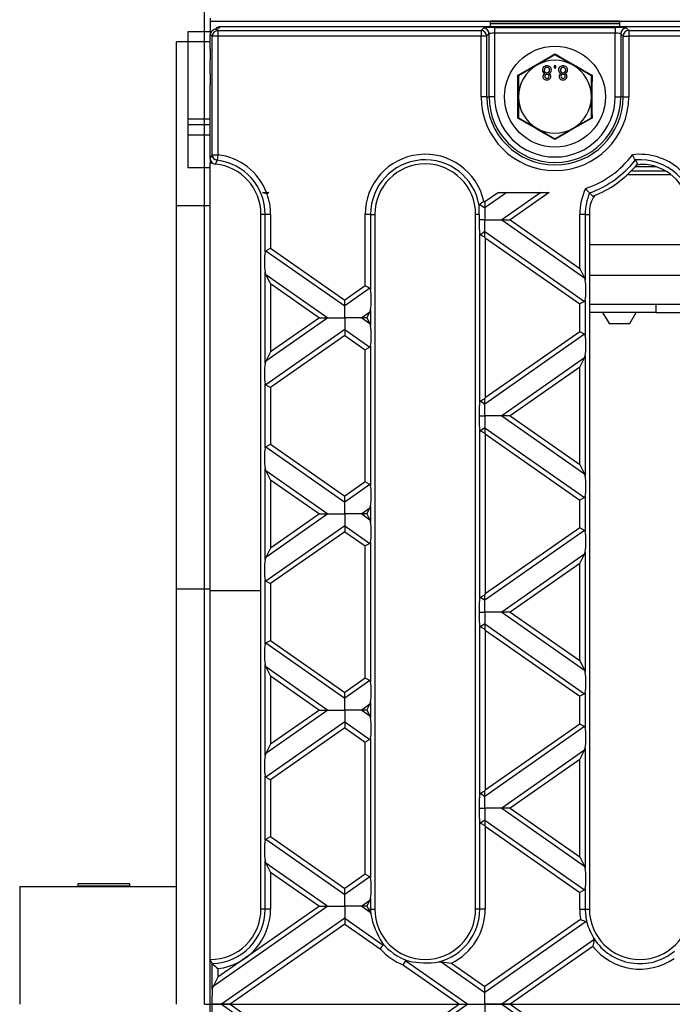
# Model space of a CAD drawing. Units: millimetres. Extents: x 105 to 6195, y 105 to 4350.
# Drawn here: x 1656 to 1772, y 676 to 852 of the extents above; entities that cross this region are included whole.
import ezdxf

# ---------------------------------------------------------------- set-up
doc = ezdxf.new("R2010")
doc.units = ezdxf.units.MM
doc.header["$LTSCALE"] = 15
doc.linetypes.add('CENTERX2', pattern=[20.32, 12.7, -2.54, 2.54, -2.54])
doc.layers.add('HAURATON_CENTERLINE', color=60, linetype='CENTERX2')
doc.layers.add('HAURATON_DIMENSIONING', color=1, linetype='Continuous')
doc.layers.add('HAURATON_PRODUCT_CONTOUR', color=7, linetype='Continuous', lineweight=25)
doc.styles.add('SLDTEXTSTYLE2', font='ARIAL.TTF', dxfattribs={"width": 0.948})
doc.dimstyles.new('SLDDIMSTYLE0', dxfattribs={"dimtxt": 52.5, "dimasz": 52.5, "dimexe": 0, "dimexo": 0.0625, "dimgap": 13.125, "dimtad": 1, "dimdec": 0, "dimrnd": 1e-09, "dimzin": 12, "dimdsep": 46, "dimtxsty": 'SLDTEXTSTYLE2', "dimsah": 1, "dimcen": 0.09, "dimadec": 0, "dimazin": 3, "dimtfac": 1, "dimtdec": 0, "dimtofl": 0, "dimtmove": 0, "dimatfit": 3, "dimfxl": 1, "dimfrac": 2, "dimtolj": 1, "dimtzin": 12, "dimarcsym": 0})

# ---------------------------------------------------------------- blocks, each defined once
blk = doc.blocks.new('_D_10')
at = {"layer": 'HAURATON_DIMENSIONING'}
for p, q in [((1878.82, 1213.83), (1999.14, 1213.83)), ((1999.14, 1109.19), (1878.82, 1109.19)), ((1688.98, 676.47), (1688.98, 1103.27)), ((2188.98, 676.47), (2188.98, 1103.27)), ((1688.98, 1088.27), (2188.98, 1088.27))]:
    blk.add_line(p, q, dxfattribs=at)
for centre, start, end in [((1878.82, 1161.51), 90, 270), ((1999.14, 1161.51), 270, 90)]:
    blk.add_arc(centre, 52.32, start, end, dxfattribs=at)
for points in [[(1688.98, 1088.27), (1741.48, 1080.19), (1741.48, 1096.34)], [(2188.98, 1088.27), (2136.48, 1096.34), (2136.48, 1080.19)]]:
    blk.add_solid(points, dxfattribs=at)
at = {"layer": 'HAURATON_DIMENSIONING', "insert": (1878.82, 1188.9), "char_height": 52.5, "attachment_point": 1, "style": 'SLDTEXTSTYLE2'}
blk.add_mtext('500', dxfattribs=at)

msp = doc.modelspace()

# ---------------------------------------------------------------- linework, layer by layer
at = {"layer": 'HAURATON_CENTERLINE'}
msp.add_line((1688.98, 676.47), (2188.98, 676.47), dxfattribs=at)
at = {"layer": 'HAURATON_PRODUCT_CONTOUR'}
for p, q in [((1689.98, 852.47), (1689.98, 851.93)), ((1689.98, 851.93), (1739.98, 851.93)), ((1689.98, 851.93), (1689.98, 849.93)), ((1691.04, 850.67), (1690.86, 850.49)), ((1691.75, 850.97), (1691.17, 850.38)), ((2186.2, 850.97), (1691.75, 850.97)), ((1738.3, 850.28), (1738.72, 850.71)), ((1762.98, 851.97), (1739.98, 851.97)), ((1739.98, 851.93), (1739.98, 851.97)), ((1739.98, 850.97), (1739.98, 851.93)), ((1739.98, 851.91), (1762.98, 851.91)), ((1739.98, 851.56), (1762.98, 851.56)), ((1740.72, 850.81), (1762.24, 850.81)), ((1740.72, 850.81), (1740.72, 849.81)), ((1762.24, 850.81), (1762.24, 849.81)), ((1762.98, 851.97), (1762.98, 851.93)), ((1762.98, 851.93), (2114.98, 851.93)), ((1762.98, 851.93), (1762.98, 850.97)), ((1764.24, 850.71), (1764.66, 850.28)), ((1689.98, 850.05), (1685.98, 850.05)), ((1685.98, 850.05), (1685.98, 848.27)), ((1689.98, 849.93), (1689.98, 849.5)), ((1689.98, 849.93), (1690.08, 849.93)), ((1690.34, 849.28), (1689.98, 849.5)), ((1689.98, 846.98), (1689.98, 849.5)), ((1691.33, 849.28), (1690.34, 849.28)), ((1690.34, 828.11), (1690.34, 849.28)), ((1691.17, 850.38), (1691.33, 850.28)), ((1691.33, 850.28), (1738.3, 850.28)), ((1691.33, 850.28), (1691.33, 849.28)), ((1691.33, 849.28), (1691.33, 828.11)), ((1738.3, 849.28), (1691.33, 849.28)), ((1738.3, 850.28), (1738.3, 849.28)), ((1738.3, 838.47), (1738.3, 849.28)), ((1739.29, 849.28), (1738.3, 849.28)), ((1739.72, 849.71), (1739.29, 849.28)), ((1739.29, 849.28), (1739.29, 838.47)), ((1739.72, 838.47), (1739.72, 849.71)), ((1740.72, 849.81), (1740.72, 838.47)), ((1762.24, 849.81), (1740.72, 849.81)), ((1762.24, 838.47), (1762.24, 849.81)), ((1763.66, 849.28), (1763.24, 849.71)), ((1763.24, 849.71), (1763.24, 838.47)), ((1763.66, 849.28), (1764.66, 849.28)), ((1763.66, 838.47), (1763.66, 849.28)), ((1764.66, 850.28), (1764.66, 849.28)), ((1764.66, 850.28), (2113.3, 850.28)), ((1764.66, 849.28), (1764.66, 838.47)), ((2113.3, 849.28), (1764.66, 849.28)), ((1683.98, 819.05), (1683.98, 848.27)), ((1685.98, 848.27), (1683.98, 848.27)), ((1685.98, 848.27), (1685.98, 834.54)), ((1689.98, 848.27), (1685.98, 848.27)), ((1751.48, 845.97), (1748.23, 844.1)), ((1751.48, 846.11), (1751.48, 845.97)), ((1754.73, 844.1), (1751.48, 845.97)), ((1748.23, 844.1), (1744.98, 842.22)), ((1751.64, 843.97), (1751.32, 843.97)), ((1751.32, 843.97), (1751.32, 843.65)), ((1751.32, 843.65), (1751.64, 843.65)), ((1751.64, 843.65), (1751.64, 843.97)), ((1757.98, 842.22), (1754.73, 844.1)), ((1744.98, 842.22), (1744.86, 842.29)), ((1744.98, 842.22), (1744.98, 838.47)), ((1758.1, 842.29), (1757.98, 842.22)), ((1757.98, 838.47), (1757.98, 842.22)), ((1689.98, 827.42), (1689.98, 840.59)), ((1739.29, 838.47), (1738.3, 838.47)), ((1739.29, 838.47), (1739.72, 838.47)), ((1740.72, 838.47), (1739.72, 838.47)), ((1744.98, 838.47), (1744.98, 834.71)), ((1757.98, 834.71), (1757.98, 838.47)), ((1762.24, 838.47), (1763.24, 838.47)), ((1763.66, 838.47), (1763.24, 838.47)), ((1763.66, 838.47), (1764.66, 838.47)), ((1685.98, 834.54), (1689.98, 834.54)), ((1685.98, 834.54), (1685.98, 833.54)), ((1685.98, 833.54), (1689.98, 833.54)), ((1685.98, 833.54), (1685.98, 831.64)), ((1744.98, 834.71), (1744.86, 834.64)), ((1744.98, 834.71), (1748.23, 832.84)), ((1754.73, 832.84), (1757.98, 834.71)), ((1758.1, 834.64), (1757.98, 834.71)), ((1685.98, 831.64), (1689.98, 831.64)), ((1685.98, 831.64), (1685.98, 825.76)), ((1748.23, 832.84), (1751.48, 830.96)), ((1751.48, 830.96), (1754.73, 832.84)), ((1751.48, 830.96), (1751.48, 830.82)), ((1690.34, 828.11), (1691.33, 828.11)), ((1691.33, 828.11), (1691.21, 827.13)), ((1689.98, 827.42), (1689.98, 826.66)), ((1689.98, 826.66), (1689.98, 826.64)), ((1689.98, 826.66), (1690.34, 826.66)), ((1689.98, 750.34), (1689.98, 826.64)), ((1689.98, 826.64), (1690.38, 826.64)), ((1765.83, 827.17), (1766.2, 826.46)), ((1689.98, 825.76), (1685.98, 825.76)), ((1764.47, 824.61), (1772.11, 824.61)), ((1771.21, 825.21), (1765.09, 825.21)), ((1769.54, 825.98), (1765.8, 825.98)), ((1699.31, 821.37), (1700.02, 821.37)), ((1700.02, 821.37), (1700.45, 821.37)), ((1700.45, 821.37), (1700.11, 821.13)), ((1741.39, 821.37), (1738.98, 819.68)), ((1742.9, 821.37), (1738.98, 818.62)), ((1741.39, 821.37), (1750.45, 821.37)), ((1748.94, 821.37), (1742, 816.51)), ((1750.45, 821.37), (1743.51, 816.51)), ((1683.98, 819.05), (1689.98, 819.05)), ((1683.98, 750.64), (1683.98, 819.05)), ((1738.01, 819.3), (1738.98, 818.62)), ((1738.79, 819.81), (1738.98, 819.68)), ((1738.98, 819.68), (1738.98, 818.62)), ((1699.76, 817.47), (1699.03, 817.47)), ((1699.03, 693.47), (1699.03, 817.47)), ((1700.75, 817.47), (1699.76, 817.47)), ((1699.76, 810.78), (1699.76, 817.47)), ((1700.75, 817.47), (1700.75, 811.44)), ((1718.59, 817.47), (1717.61, 817.47)), ((1717.61, 804.72), (1717.61, 817.47)), ((1718.59, 817.47), (1718.59, 804.06)), ((1718.59, 817.47), (1719.33, 817.47)), ((1719.33, 817.47), (1719.33, 693.47)), ((1737.95, 817.47), (1737.33, 817.47)), ((1737.33, 693.47), (1737.33, 817.47)), ((1738.98, 818.62), (1738.98, 816.51)), ((1756.89, 817.47), (1755.91, 817.47)), ((1755.91, 807.83), (1755.91, 817.47)), ((1756.89, 817.47), (1756.89, 805.79)), ((1756.89, 817.47), (1757.63, 817.47)), ((1757.63, 817.47), (1757.63, 693.47)), ((1738.98, 816.51), (1737.96, 816.51)), ((1738.98, 816.51), (1742, 816.51)), ((1738.98, 814.39), (1738.98, 816.51)), ((1742, 816.51), (1743.51, 816.51)), ((1742, 816.51), (1756.77, 806.16)), ((1743.51, 816.51), (1755.91, 807.83)), ((1738.06, 783.97), (1738.06, 814.04)), ((1738.98, 814.39), (1738.18, 813.84)), ((1738.18, 813.84), (1738.98, 813.42)), ((1738.98, 814.39), (1756.77, 801.93)), ((1738.98, 813.42), (1738.98, 814.39)), ((1739.05, 813.29), (1738.98, 813.42)), ((1739.05, 813.29), (1755.91, 801.48)), ((1739.05, 813.29), (1739.05, 784.72)), ((1757.63, 812.07), (1775.63, 812.07)), ((1699.88, 810.99), (1700.75, 811.44)), ((1699.88, 810.99), (1713.98, 801.12)), ((1700.75, 811.44), (1713.98, 802.18)), ((1699.76, 790.88), (1699.76, 807.13)), ((1699.88, 806.76), (1699.76, 807.13)), ((1700.75, 805.1), (1699.88, 806.76)), ((1699.88, 806.76), (1710.96, 799)), ((1755.91, 807.83), (1756.77, 806.16)), ((1700.75, 805.1), (1709.45, 799)), ((1700.75, 805.1), (1700.75, 792.91)), ((1756.77, 806.16), (1756.89, 805.79)), ((1757.63, 806.59), (1775.63, 806.59)), ((1717.61, 804.72), (1713.98, 802.18)), ((1718.47, 804.27), (1713.98, 801.12)), ((1718.47, 804.27), (1717.61, 804.72)), ((1713.98, 801.12), (1713.98, 802.18)), ((1756.77, 801.93), (1755.91, 801.48)), ((1755.91, 796.52), (1755.91, 801.48)), ((1756.89, 802.14), (1756.89, 795.87)), ((1757.63, 801.47), (1775.63, 801.47)), ((1769.48, 801.47), (1769.48, 799.97)), ((1713.98, 799), (1713.98, 801.12)), ((1718.47, 800.04), (1717, 799)), ((1717.94, 799), (1718.47, 800.04)), ((1718.59, 800.41), (1718.59, 797.6)), ((1769.48, 799.97), (1757.63, 799.97)), ((1759.98, 799.97), (1761.13, 797.97)), ((1764.82, 797.97), (1765.98, 799.97)), ((1769.48, 799.97), (1775.63, 799.97)), ((1710.96, 799), (1699.88, 791.25)), ((1709.45, 799), (1700.75, 792.91)), ((1709.45, 799), (1710.96, 799)), ((1710.96, 799), (1713.98, 799)), ((1713.98, 799), (1713.98, 796.89)), ((1717, 799), (1713.98, 799)), ((1717.94, 799), (1717, 799)), ((1717, 799), (1718.47, 797.97)), ((1717.94, 799), (1718.47, 797.97)), ((1718.47, 797.97), (1718.59, 797.6)), ((1761.13, 797.97), (1762.98, 797.97)), ((1762.98, 797.97), (1764.82, 797.97)), ((1713.98, 796.89), (1699.88, 787.02)), ((1713.98, 796.89), (1713.98, 795.83)), ((1713.98, 796.89), (1718.47, 793.74)), ((1755.91, 796.52), (1739.05, 784.72)), ((1756.77, 796.07), (1755.91, 796.52)), ((1713.98, 795.83), (1700.75, 786.57)), ((1713.98, 795.83), (1717.61, 793.29)), ((1756.77, 796.07), (1738.98, 783.61)), ((1700.75, 792.91), (1699.88, 791.25)), ((1718.47, 793.74), (1717.61, 793.29)), ((1717.61, 769.71), (1717.61, 793.29)), ((1718.59, 793.95), (1718.59, 769.05)), ((1756.77, 791.84), (1742, 781.5)), ((1755.91, 790.18), (1756.77, 791.84)), ((1756.89, 792.21), (1756.89, 770.78)), ((1755.91, 790.18), (1743.51, 781.5)), ((1755.91, 772.82), (1755.91, 790.18)), ((1699.76, 775.77), (1699.76, 787.22)), ((1699.88, 787.02), (1700.75, 786.57)), ((1700.75, 786.57), (1700.75, 776.43)), ((1738.18, 784.17), (1738.98, 784.58)), ((1738.18, 784.17), (1738.98, 783.61)), ((1739.05, 784.72), (1738.98, 784.58)), ((1738.98, 783.61), (1738.98, 784.58)), ((1738.98, 781.5), (1738.98, 783.61)), ((1737.96, 781.5), (1738.98, 781.5)), ((1742, 781.5), (1738.98, 781.5)), ((1738.98, 781.5), (1738.98, 779.38)), ((1743.51, 781.5), (1742, 781.5)), ((1742, 781.5), (1756.77, 771.15)), ((1743.51, 781.5), (1755.91, 772.82)), ((1738.06, 748.96), (1738.06, 779.03)), ((1738.98, 779.38), (1738.18, 778.83)), ((1738.18, 778.83), (1738.98, 778.41)), ((1738.98, 779.38), (1738.98, 778.41)), ((1738.98, 779.38), (1756.77, 766.92)), ((1739.05, 778.28), (1738.98, 778.41)), ((1739.05, 778.28), (1755.91, 766.47)), ((1739.05, 778.28), (1739.05, 749.71)), ((1699.88, 775.98), (1700.75, 776.43)), ((1699.88, 775.98), (1713.98, 766.11)), ((1700.75, 776.43), (1713.98, 767.16)), ((1699.76, 755.87), (1699.76, 772.12)), ((1699.88, 771.75), (1699.76, 772.12)), ((1700.75, 770.08), (1699.88, 771.75)), ((1699.88, 771.75), (1710.96, 763.99)), ((1755.91, 772.82), (1756.77, 771.15)), ((1700.75, 770.08), (1709.45, 763.99)), ((1700.75, 770.08), (1700.75, 757.9)), ((1756.77, 771.15), (1756.89, 770.78)), ((1717.61, 769.71), (1713.98, 767.16)), ((1718.47, 769.26), (1713.98, 766.11)), ((1718.47, 769.26), (1717.61, 769.71)), ((1713.98, 766.11), (1713.98, 767.16)), ((1756.77, 766.92), (1755.91, 766.47)), ((1755.91, 761.51), (1755.91, 766.47)), ((1756.89, 767.13), (1756.89, 760.86)), ((1713.98, 763.99), (1713.98, 766.11)), ((1718.47, 765.03), (1717, 763.99)), ((1717.94, 763.99), (1718.47, 765.03)), ((1718.59, 765.4), (1718.59, 762.59)), ((1710.96, 763.99), (1699.88, 756.24)), ((1709.45, 763.99), (1700.75, 757.9)), ((1709.45, 763.99), (1710.96, 763.99)), ((1710.96, 763.99), (1713.98, 763.99)), ((1713.98, 763.99), (1713.98, 761.88)), ((1717, 763.99), (1713.98, 763.99)), ((1717.94, 763.99), (1717, 763.99)), ((1717, 763.99), (1718.47, 762.96)), ((1717.94, 763.99), (1718.47, 762.96)), ((1718.47, 762.96), (1718.59, 762.59)), ((1713.98, 761.88), (1699.88, 752.01)), ((1713.98, 761.88), (1713.98, 760.82)), ((1713.98, 761.88), (1718.47, 758.73)), ((1756.77, 761.06), (1738.98, 748.6)), ((1755.91, 761.51), (1739.05, 749.71)), ((1756.77, 761.06), (1755.91, 761.51)), ((1713.98, 760.82), (1700.75, 751.56)), ((1713.98, 760.82), (1717.61, 758.28)), ((1700.75, 757.9), (1699.88, 756.24)), ((1718.47, 758.73), (1717.61, 758.28)), ((1717.61, 734.7), (1717.61, 758.28)), ((1718.59, 758.94), (1718.59, 734.04)), ((1756.77, 756.83), (1742, 746.49)), ((1755.91, 755.17), (1756.77, 756.83)), ((1756.89, 757.2), (1756.89, 735.77)), ((1755.91, 755.17), (1743.51, 746.49)), ((1755.91, 737.81), (1755.91, 755.17)), ((1683.98, 750.64), (1689.98, 750.64)), ((1683.98, 676.47), (1683.98, 750.64)), ((1699.76, 740.76), (1699.76, 752.21)), ((1699.88, 752.01), (1700.75, 751.56)), ((1700.75, 751.56), (1700.75, 741.42)), ((1689.98, 684.47), (1689.98, 750.34)), ((1689.98, 750.34), (1699.03, 750.34)), ((1738.18, 749.16), (1738.98, 749.57)), ((1738.18, 749.16), (1738.98, 748.6)), ((1739.05, 749.71), (1738.98, 749.57)), ((1738.98, 748.6), (1738.98, 749.57)), ((1738.98, 746.49), (1738.98, 748.6)), ((1737.96, 746.49), (1738.98, 746.49)), ((1742, 746.49), (1738.98, 746.49)), ((1738.98, 746.49), (1738.98, 744.37)), ((1743.51, 746.49), (1742, 746.49)), ((1742, 746.49), (1756.77, 736.14)), ((1743.51, 746.49), (1755.91, 737.81)), ((1738.06, 713.95), (1738.06, 744.02)), ((1738.98, 744.37), (1738.18, 743.82)), ((1738.18, 743.82), (1738.98, 743.4)), ((1738.98, 744.37), (1738.98, 743.4)), ((1738.98, 744.37), (1756.77, 731.91)), ((1739.05, 743.27), (1738.98, 743.4)), ((1739.05, 743.27), (1739.05, 714.7)), ((1739.05, 743.27), (1755.91, 731.46)), ((1699.88, 740.97), (1700.75, 741.42)), ((1699.88, 740.97), (1713.98, 731.1)), ((1700.75, 741.42), (1713.98, 732.15)), ((1699.76, 720.86), (1699.76, 737.11)), ((1699.88, 736.74), (1699.76, 737.11)), ((1700.75, 735.07), (1699.88, 736.74)), ((1699.88, 736.74), (1710.96, 728.98)), ((1755.91, 737.81), (1756.77, 736.14)), ((1700.75, 735.07), (1709.45, 728.98)), ((1700.75, 735.07), (1700.75, 722.89)), ((1717.61, 734.7), (1713.98, 732.15)), ((1718.47, 734.24), (1717.61, 734.7)), ((1756.77, 736.14), (1756.89, 735.77)), ((1718.47, 734.24), (1713.98, 731.1)), ((1713.98, 731.1), (1713.98, 732.15)), ((1756.77, 731.91), (1755.91, 731.46)), ((1755.91, 726.5), (1755.91, 731.46)), ((1756.89, 732.12), (1756.89, 725.85)), ((1713.98, 728.98), (1713.98, 731.1)), ((1718.47, 730.02), (1717, 728.98)), ((1717.94, 728.98), (1718.47, 730.02)), ((1718.59, 730.39), (1718.59, 727.58)), ((1710.96, 728.98), (1699.88, 721.23)), ((1709.45, 728.98), (1700.75, 722.89)), ((1709.45, 728.98), (1710.96, 728.98)), ((1710.96, 728.98), (1713.98, 728.98)), ((1717, 728.98), (1713.98, 728.98)), ((1713.98, 728.98), (1713.98, 726.87)), ((1717.94, 728.98), (1717, 728.98)), ((1717, 728.98), (1718.47, 727.95)), ((1717.94, 728.98), (1718.47, 727.95)), ((1718.47, 727.95), (1718.59, 727.58)), ((1713.98, 726.87), (1699.88, 717)), ((1713.98, 726.87), (1713.98, 725.81)), ((1713.98, 726.87), (1718.47, 723.72)), ((1756.77, 726.05), (1738.98, 713.59)), ((1755.91, 726.5), (1739.05, 714.7)), ((1756.77, 726.05), (1755.91, 726.5)), ((1713.98, 725.81), (1700.75, 716.55)), ((1713.98, 725.81), (1717.61, 723.27)), ((1700.75, 722.89), (1699.88, 721.23)), ((1718.47, 723.72), (1717.61, 723.27)), ((1717.61, 699.69), (1717.61, 723.27)), ((1718.59, 723.92), (1718.59, 699.03)), ((1756.77, 721.82), (1742, 711.48)), ((1755.91, 720.16), (1756.77, 721.82)), ((1756.89, 722.19), (1756.89, 700.76)), ((1755.91, 720.16), (1743.51, 711.48)), ((1755.91, 702.8), (1755.91, 720.16)), ((1699.76, 705.75), (1699.76, 717.2)), ((1699.88, 717), (1700.75, 716.55)), ((1700.75, 716.55), (1700.75, 706.41)), ((1738.18, 714.15), (1738.98, 714.56)), ((1738.18, 714.15), (1738.98, 713.59)), ((1739.05, 714.7), (1738.98, 714.56)), ((1738.98, 713.59), (1738.98, 714.56)), ((1738.98, 711.48), (1738.98, 713.59)), ((1737.96, 711.48), (1738.98, 711.48)), ((1742, 711.48), (1738.98, 711.48)), ((1738.98, 711.48), (1738.98, 709.36)), ((1743.51, 711.48), (1742, 711.48)), ((1742, 711.48), (1756.77, 701.13)), ((1743.51, 711.48), (1755.91, 702.8)), ((1738.06, 693.47), (1738.06, 709.01)), ((1738.98, 709.36), (1738.18, 708.81)), ((1738.18, 708.81), (1738.98, 708.39)), ((1738.98, 709.36), (1738.98, 708.39)), ((1738.98, 709.36), (1756.77, 696.9)), ((1739.05, 708.26), (1738.98, 708.39)), ((1739.05, 708.26), (1755.91, 696.45)), ((1739.05, 708.26), (1739.05, 693.47)), ((1699.88, 705.96), (1700.75, 706.41)), ((1699.88, 705.96), (1713.98, 696.09)), ((1700.75, 706.41), (1713.98, 697.14)), ((1699.76, 693.47), (1699.76, 702.1)), ((1699.88, 701.73), (1699.76, 702.1)), ((1700.75, 700.06), (1699.88, 701.73)), ((1699.88, 701.73), (1710.96, 693.97)), ((1755.91, 702.8), (1756.77, 701.13)), ((1700.75, 700.06), (1700.75, 693.47)), ((1700.75, 700.06), (1709.45, 693.97)), ((1717.61, 699.69), (1713.98, 697.14)), ((1718.47, 699.23), (1717.61, 699.69)), ((1756.77, 701.13), (1756.89, 700.76)), ((1666.33, 697.97), (1666.33, 697.57)), ((1675.63, 697.97), (1666.33, 697.97)), ((1675.63, 697.57), (1675.63, 697.97)), ((1718.47, 699.23), (1713.98, 696.09)), ((1655.98, 697.47), (1683.98, 697.47)), ((1655.98, 697.47), (1655.98, 676.47)), ((1666.33, 697.57), (1666.43, 697.47)), ((1675.63, 697.57), (1666.33, 697.57)), ((1675.53, 697.47), (1675.63, 697.57)), ((1713.98, 696.09), (1713.98, 697.14)), ((1713.98, 693.97), (1713.98, 696.09)), ((1756.77, 696.9), (1755.91, 696.45)), ((1755.91, 693.47), (1755.91, 696.45)), ((1756.89, 697.11), (1756.89, 693.47)), ((1718.47, 695.01), (1717, 693.97)), ((1717.94, 693.97), (1718.47, 695.01)), ((1718.47, 695.01), (1718.59, 695.38)), ((1718.59, 695.38), (1718.59, 693.47)), ((1710.96, 693.97), (1690.47, 679.62)), ((1709.45, 693.97), (1691.33, 681.29)), ((1699.76, 693.47), (1699.03, 693.47)), ((1700.75, 693.47), (1699.76, 693.47)), ((1709.45, 693.97), (1710.96, 693.97)), ((1710.96, 693.97), (1713.98, 693.97)), ((1713.98, 693.97), (1713.98, 691.86)), ((1717, 693.97), (1713.98, 693.97)), ((1717.94, 693.97), (1717, 693.97)), ((1717, 693.97), (1718.49, 692.93)), ((1717.94, 693.97), (1718.2, 693.47)), ((1718.2, 693.47), (1718.59, 693.47)), ((1718.49, 692.93), (1718.64, 692.54)), ((1718.59, 693.47), (1719.33, 693.47)), ((1738.06, 693.47), (1737.33, 693.47)), ((1739.05, 693.47), (1738.06, 693.47)), ((1755.91, 693.47), (1756.89, 693.47)), ((1756.89, 693.47), (1757.63, 693.47)), ((1713.98, 691.86), (1692, 676.47)), ((1713.98, 690.8), (1693.51, 676.47)), ((1713.98, 691.86), (1713.98, 690.8)), ((1713.98, 691.86), (1720.86, 687.04)), ((1713.98, 690.8), (1720.27, 686.39)), ((1756.07, 691.61), (1738.98, 679.64)), ((1757.03, 691.22), (1738.98, 678.58)), ((1758.44, 687.98), (1742, 676.47)), ((1758.44, 687.98), (1758.41, 688.25)), ((1758.24, 686.79), (1743.51, 676.47)), ((1690.34, 683.75), (1689.98, 684.47)), ((1689.98, 668.47), (1689.98, 684.47)), ((1690.34, 679.15), (1690.34, 683.75)), ((1690.34, 683.75), (1690.35, 683.74)), ((1724.85, 684.25), (1735.96, 676.47)), ((1730.77, 684.04), (1731.19, 684.04)), ((1731.19, 684.04), (1738.98, 678.58)), ((1733.01, 683.82), (1738.98, 679.64)), ((1691.33, 682.83), (1691.33, 681.29)), ((1724.44, 683.48), (1734.45, 676.47)), ((1691.33, 681.29), (1690.47, 679.62)), ((1738.98, 678.58), (1738.98, 679.64)), ((1738.98, 676.47), (1738.98, 678.58)), ((1692, 676.47), (1690.3, 676.47)), ((1693.51, 676.47), (1692, 676.47)), ((1692, 676.47), (1713.98, 661.08)), ((1693.51, 676.47), (1713.98, 662.13)), ((1734.45, 676.47), (1724.44, 669.46)), ((1735.96, 676.47), (1724.85, 668.69)), ((1734.45, 676.47), (1735.96, 676.47)), ((1735.96, 676.47), (1738.98, 676.47)), ((1738.98, 676.47), (1738.98, 674.35)), ((1742, 676.47), (1738.98, 676.47)), ((1742, 676.47), (1758.44, 664.95)), ((1743.51, 676.47), (1742, 676.47)), ((1743.51, 676.47), (1758.24, 666.15))]:
    msp.add_line(p, q, dxfattribs=at)
at = {"layer": 'HAURATON_PRODUCT_CONTOUR', "flags": 128}
for points in [[(1744.86, 842.29), (1745.2, 842.48), (1746.56, 843.26), (1747.5, 843.8), (1748.45, 844.35), (1749.41, 844.91), (1750.38, 845.47), (1751.48, 846.11)], [(1751.48, 846.11), (1751.81, 845.92), (1753.17, 845.12), (1754.11, 844.58), (1755.06, 844.03), (1756.02, 843.48), (1756.99, 842.92), (1758.1, 842.29)], [(1744.86, 834.64), (1744.86, 835.03), (1744.87, 836.61), (1744.87, 837.69), (1744.87, 838.78), (1744.87, 839.9), (1744.86, 841.01), (1744.86, 842.29)], [(1758.1, 842.29), (1758.1, 841.9), (1758.09, 840.33), (1758.09, 839.25), (1758.09, 838.15), (1758.09, 837.03), (1758.09, 835.92), (1758.1, 834.64)], [(1751.48, 830.82), (1751.14, 831.02), (1749.79, 831.81), (1748.85, 832.35), (1747.9, 832.9), (1746.93, 833.46), (1745.97, 834.01), (1744.86, 834.64)], [(1758.1, 834.64), (1757.76, 834.45), (1756.4, 833.67), (1755.46, 833.13), (1754.51, 832.59), (1753.54, 832.03), (1752.58, 831.47), (1751.48, 830.82)], [(1689.98, 827.42), (1690.18, 827.82), (1690.34, 828.11)], [(1691.21, 827.13), (1691.07, 826.84), (1690.87, 826.43)], [(1699.31, 821.37), (1699.76, 821.23), (1700.1, 821.13), (1700.11, 821.13)], [(1758.25, 820.69), (1758.23, 820.71), (1757.67, 821.29)], [(1758.25, 820.69), (1758.74, 820.91), (1758.84, 820.95)], [(1738.06, 814.04), (1738.11, 813.91), (1738.18, 813.84)], [(1699.76, 810.78), (1699.82, 810.92), (1699.88, 810.99)], [(1756.89, 802.14), (1756.84, 802), (1756.77, 801.93)], [(1718.47, 800.04), (1718.59, 800.37), (1718.59, 800.41)], [(1756.89, 795.87), (1756.85, 796), (1756.77, 796.07)], [(1718.59, 793.95), (1718.54, 793.81), (1718.47, 793.74)], [(1699.88, 791.25), (1699.77, 790.91), (1699.76, 790.88)], [(1756.77, 791.84), (1756.84, 792.01), (1756.89, 792.21)], [(1738.06, 783.97), (1738.12, 784.11), (1738.18, 784.17)], [(1738.06, 779.03), (1738.11, 778.9), (1738.18, 778.83)], [(1699.76, 775.77), (1699.82, 775.91), (1699.88, 775.98)], [(1756.89, 767.13), (1756.84, 766.99), (1756.77, 766.92)], [(1718.47, 765.03), (1718.59, 765.36), (1718.59, 765.4)], [(1756.89, 760.86), (1756.85, 760.99), (1756.77, 761.06)], [(1718.59, 758.94), (1718.54, 758.79), (1718.47, 758.73)], [(1699.88, 756.24), (1699.77, 755.9), (1699.76, 755.87)], [(1756.77, 756.83), (1756.84, 757), (1756.89, 757.2)], [(1738.06, 748.96), (1738.12, 749.1), (1738.18, 749.16)], [(1738.06, 744.02), (1738.11, 743.89), (1738.18, 743.82)], [(1699.76, 740.76), (1699.82, 740.9), (1699.88, 740.97)], [(1756.89, 732.12), (1756.84, 731.98), (1756.77, 731.91)], [(1718.47, 730.02), (1718.59, 730.35), (1718.59, 730.39)], [(1756.89, 725.85), (1756.85, 725.98), (1756.77, 726.05)], [(1718.59, 723.92), (1718.54, 723.78), (1718.47, 723.72)], [(1699.88, 721.23), (1699.77, 720.89), (1699.76, 720.86)], [(1756.77, 721.82), (1756.84, 721.99), (1756.89, 722.19)], [(1738.06, 713.95), (1738.12, 714.09), (1738.18, 714.15)], [(1738.06, 709.01), (1738.11, 708.88), (1738.18, 708.81)], [(1699.76, 705.75), (1699.82, 705.89), (1699.88, 705.96)], [(1756.89, 697.11), (1756.84, 696.97), (1756.77, 696.9)], [(1718.2, 693.47), (1718.35, 693.19), (1718.49, 692.93)], [(1757.2, 691.05), (1757.09, 691.19), (1757.03, 691.22)], [(1720.66, 687.46), (1720.76, 687.31), (1720.84, 687.16), (1720.86, 687.11), (1720.87, 687.06), (1720.86, 687.04)], [(1724.85, 684.25), (1724.87, 684.27), (1724.92, 684.28), (1725.07, 684.26), (1725.31, 684.21)], [(1690.47, 679.62), (1690.38, 679.4), (1690.34, 679.15)]]:
    msp.add_lwpolyline(points, dxfattribs=at)
at = {"layer": 'HAURATON_PRODUCT_CONTOUR'}
msp.add_circle((1751.48, 838.47), 9, dxfattribs=at)
for centre, radius, start, end in [((1738.72, 849.71), 1, 0.1836, 89.8164), ((1764.24, 849.71), 1, 90.1836, 179.8164), ((1691.34, 849.28), 1, 90.3755, 179.7643), ((1738.29, 849.28), 1, 0.1836, 89.8164), ((1764.66, 849.28), 1, 90.1836, 179.8164), ((1808.18, 843.79), 118.25, 178.45, 181.55), ((1751.48, 838.47), 6.5, 120, 180), ((1751.48, 838.47), 6.5, 60, 120), ((1749.99, 843.24), 0.756, 86.5452, 181.0419), ((1750.02, 843.25), 0.462, 87.2437, 183.0524), ((1750.09, 843.24), 0.756, 359.6175, 93.4331), ((1750.07, 843.26), 0.453, 357.0451, 93.2557), ((1752.88, 843.24), 0.756, 86.5452, 181.0419), ((1752.91, 843.25), 0.462, 87.2437, 183.0524), ((1752.97, 843.24), 0.756, 359.6175, 93.4331), ((1752.95, 843.26), 0.453, 357.0451, 93.2557), ((1751.48, 838.47), 6.5, 0, 60), ((1749.85, 843.2), 0.615, 176.6593, 256.9068), ((1749.84, 842.1), 0.508, 104.7406, 180.8044), ((1749.98, 842.11), 0.647, 181.2976, 274.7732), ((1750.01, 843.2), 0.453, 177.1014, 272.6569), ((1750.01, 842.11), 0.353, 84.3713, 181.6472), ((1750.01, 842.1), 0.35, 180.7861, 275.6696), ((1750.06, 843.21), 0.464, 267.009, 2.7552), ((1750.08, 842.12), 0.346, 359.6162, 95.8963), ((1750.09, 842.12), 0.654, 265.1088, 358.8924), ((1750.07, 842.11), 0.356, 265.4736, 0.5127), ((1750.2, 843.22), 0.644, 285.9446, 2.1493), ((1750.24, 842.11), 0.501, 359.2902, 74.8791), ((1752.74, 843.2), 0.615, 176.6593, 256.9068), ((1752.73, 842.1), 0.508, 104.7406, 180.8044), ((1752.87, 842.11), 0.647, 181.2976, 274.7732), ((1752.9, 843.2), 0.453, 177.1014, 272.6569), ((1752.89, 842.11), 0.353, 84.3713, 181.6472), ((1752.89, 842.1), 0.35, 180.7861, 275.6696), ((1752.94, 843.21), 0.464, 267.009, 2.7552), ((1752.98, 842.12), 0.654, 265.1088, 358.8924), ((1752.96, 842.12), 0.346, 359.6162, 95.8963), ((1752.95, 842.11), 0.356, 265.4736, 0.5127), ((1753.08, 843.22), 0.644, 285.9446, 2.1493), ((1753.13, 842.11), 0.501, 359.2902, 74.8791), ((1751.48, 838.47), 13.18, 180, 0), ((1751.48, 838.47), 12.18, 180, 0), ((1751.48, 838.47), 11.76, 180, 0), ((1751.48, 838.47), 10.76, 180, 0), ((1751.48, 838.47), 6.5, 180, 240), ((1751.48, 838.47), 6.5, 300, 0), ((1751.48, 838.47), 6.5, 240, 300), ((1691.34, 828.13), 1.01, 181.2138, 262.5454), ((1690.03, 817.47), 10.72, 21.3326, 83.0148), ((1728.33, 817.47), 10.72, 12.6375, 180), ((1751.48, 838.47), 17.28, 288.4584, 323.1571), ((1766.63, 817.47), 10.72, 0, 97.0817), ((1736.87, 811.6), 32.88, 28.2596, 30.1276), ((1690.97, 827.42), 0.994, 179.682, 264.3246), ((1690.03, 817.47), 9, 0, 84.6059), ((1690.03, 817.47), 9.74, 0, 83.0148), ((1728.33, 817.47), 9.74, 9.47, 180), ((1728.33, 817.47), 9, 0, 180), ((1751.48, 838.47), 18.26, 289.8245, 321.791), ((1751.48, 838.47), 19, 292.8078, 320.7938), ((1766.63, 817.47), 9.74, 0, 94.7063), ((1767.1, 822.92), 3.46, 93.5254, 108.8933), ((1767.32, 820.72), 5.67, 77.6742, 94.4357), ((1766.63, 817.47), 9, 0, 77.7733), ((1690.03, 817.47), 10.72, 0, 19.9655), ((1766.63, 817.47), 10.72, 154.5338, 180), ((1766.63, 817.47), 9.74, 156.9092, 180), ((1781.58, 843.86), 32.88, 221.4879, 223.3559), ((1762.88, 817.9), 5.24, 146.1034, 178.0958), ((1738.16, 819.12), 0.233, 129.3545, 192.751), ((1637.96, 817.3), 99.99, 0.0975, 1.0154), ((1707.62, 866.33), 56, 302.8731, 303.8265), ((1766.63, 817.47), 9, 176.1517, 180), ((1718.31, 804.03), 0.283, 5.5991, 54.8566), ((1700.05, 787.25), 0.283, 185.5991, 234.8566), ((1718.31, 769.02), 0.283, 5.5991, 54.8566), ((1700.05, 752.24), 0.283, 185.5991, 234.8566), ((1718.31, 734.01), 0.283, 5.5991, 54.8566), ((1700.05, 717.23), 0.283, 185.5991, 234.8566), ((1718.32, 699.01), 0.272, 4.4879, 55.9678), ((1690.03, 693.47), 9, 269.6817, 0), ((1690.03, 693.47), 9.74, 271.8775, 0), ((1690.03, 693.47), 10.72, 276.9852, 0), ((1728.33, 693.47), 9.74, 180, 185.4775), ((1732.59, 695.17), 14.2, 190.6832, 212.8631), ((1728.33, 693.47), 9, 180, 0), ((1728.33, 693.47), 9.74, 284.5225, 0), ((1728.33, 693.47), 10.72, 295.8691, 0), ((1766.63, 693.47), 10.72, 180, 189.9935), ((1766.63, 693.47), 9.74, 180, 194.3671), ((1766.63, 693.47), 9, 180, 0), ((1770.49, 726.39), 37.66, 247.4841, 249.0601), ((1771.38, 695.52), 14.88, 197.5012, 209.294), ((1728.33, 693.47), 9.74, 218.0688, 251.9312), ((1787.4, 682.58), 29.45, 169.441, 171.7984), ((1766.63, 693.47), 9.74, 212.4281, 309.4923), ((1846.48, 573.33), 169.45, 137.8501, 138.1451), ((1728.33, 693.47), 10.72, 221.2854, 248.7146), ((1766.63, 693.47), 10.72, 218.5524, 304.7865), ((1711.32, 705.44), 30.18, 225.9731, 228.5197), ((1574.95, 763.45), 169.54, 331.855, 332.1499), ((1728.47, 698.14), 14.28, 257.1996, 279.2541), ((1734.86, 707.17), 23.42, 260.9917, 265.472)]:
    msp.add_arc(centre, radius, start, end, dxfattribs=at)
for centre, major_axis, ratio, start_param, end_param in [((1691.75, 849.97), (-0.709, -0.709), 0.997265, 3.925621, 4.712389), ((1740.72, 850.7), (2, 0), 0.052408, 1.570796, 3.089233), ((1762.24, 850.7), (2, 0), 0.052408, 0.05236, 1.570796), ((1690.98, 849.49), (0.862, -0.517), 0.99484, 1.960189, 3.679016), ((1691.17, 849.38), (-0.15, 1.25), 0.15766, 5.618809, 5.771402), ((1740.72, 849.7), (1, 0), 0.104816, 1.570796, 3.089233), ((1762.24, 849.7), (1, 0), 0.104816, 0.05236, 1.570796), ((1738.3, 816.99), (-0.04, 2.45), 0.142946, 1.3709, 1.76401), ((1738.3, 816.03), (0.04, 2.45), 0.142946, 1.377583, 2.519443), ((1700, 808.79), (-0.04, 2.45), 0.142946, 0.62215, 2.313634), ((1756.66, 804.13), (-0.04, 2.45), 0.142946, 3.763742, 5.455227), ((1718.36, 802.07), (0.04, 2.45), 0.142946, 3.969551, 5.661036), ((1718.36, 795.94), (-0.04, 2.45), 0.142946, 3.763742, 5.455227), ((1756.66, 793.88), (0.04, 2.45), 0.142946, 3.969551, 5.661036), ((1700, 789.21), (0.04, 2.45), 0.142946, 0.827958, 2.519443), ((1738.3, 781.97), (-0.04, 2.45), 0.142946, 0.62215, 1.76401), ((1738.3, 781.02), (0.04, 2.45), 0.142946, 1.377583, 2.519443), ((1700, 773.78), (-0.04, 2.45), 0.142946, 0.62215, 2.313634), ((1756.66, 769.12), (-0.04, 2.45), 0.142946, 3.763742, 5.455227), ((1718.36, 767.06), (0.04, 2.45), 0.142946, 3.969551, 5.661036), ((1718.36, 760.93), (-0.04, 2.45), 0.142946, 3.763742, 5.455227), ((1756.66, 758.87), (0.04, 2.45), 0.142946, 3.969551, 5.661036), ((1700, 754.2), (0.04, 2.45), 0.142946, 0.827958, 2.519443), ((1738.3, 746.96), (-0.04, 2.45), 0.142946, 0.62215, 1.76401), ((1738.3, 746.01), (0.04, 2.45), 0.142946, 1.377583, 2.519443), ((1700, 738.77), (-0.04, 2.45), 0.142946, 0.62215, 2.313634), ((1756.66, 734.11), (-0.04, 2.45), 0.142946, 3.763742, 5.455227), ((1718.36, 732.05), (0.04, 2.45), 0.142946, 3.969551, 5.661036), ((1718.36, 725.92), (-0.04, 2.45), 0.142946, 3.763742, 5.455227), ((1756.66, 723.86), (0.04, 2.45), 0.142946, 3.969551, 5.661036), ((1700, 719.19), (0.04, 2.45), 0.142946, 0.827958, 2.519443), ((1738.3, 711.95), (-0.04, 2.45), 0.142946, 0.62215, 1.76401), ((1738.3, 711), (0.04, 2.45), 0.142946, 1.377583, 2.519443), ((1700, 703.76), (-0.04, 2.45), 0.142946, 0.62215, 2.313634), ((1756.66, 699.1), (-0.04, 2.45), 0.142946, 3.763742, 5.455227), ((1718.36, 697.04), (0.04, 2.45), 0.142946, 3.969551, 5.661036), ((1690.46, 677.5), (0.01, 2.44), 0.071486, 0.834828, 2.009191), ((1690.46, 675.43), (-0.01, 2.44), 0.071486, 1.132401, 2.306765)]:
    msp.add_ellipse(centre, major_axis=major_axis, ratio=ratio, start_param=start_param, end_param=end_param, dxfattribs=at)

# ---------------------------------------------------------------- dimensions: what is measured, and where the dimension line sits
at = {"layer": 'HAURATON_DIMENSIONING'}
dim = msp.add_linear_dim(base=(2188.98, 1088.27), p1=(1688.98, 676.47), p2=(2188.98, 676.47), dimstyle='SLDDIMSTYLE0', dxfattribs=at)
dim.commit()
dim.dimension.update_dxf_attribs({"geometry": '_D_10', "text_midpoint": (1938.98, 1088.27), "dimtype": 160})

doc.saveas('drawing.dxf')
